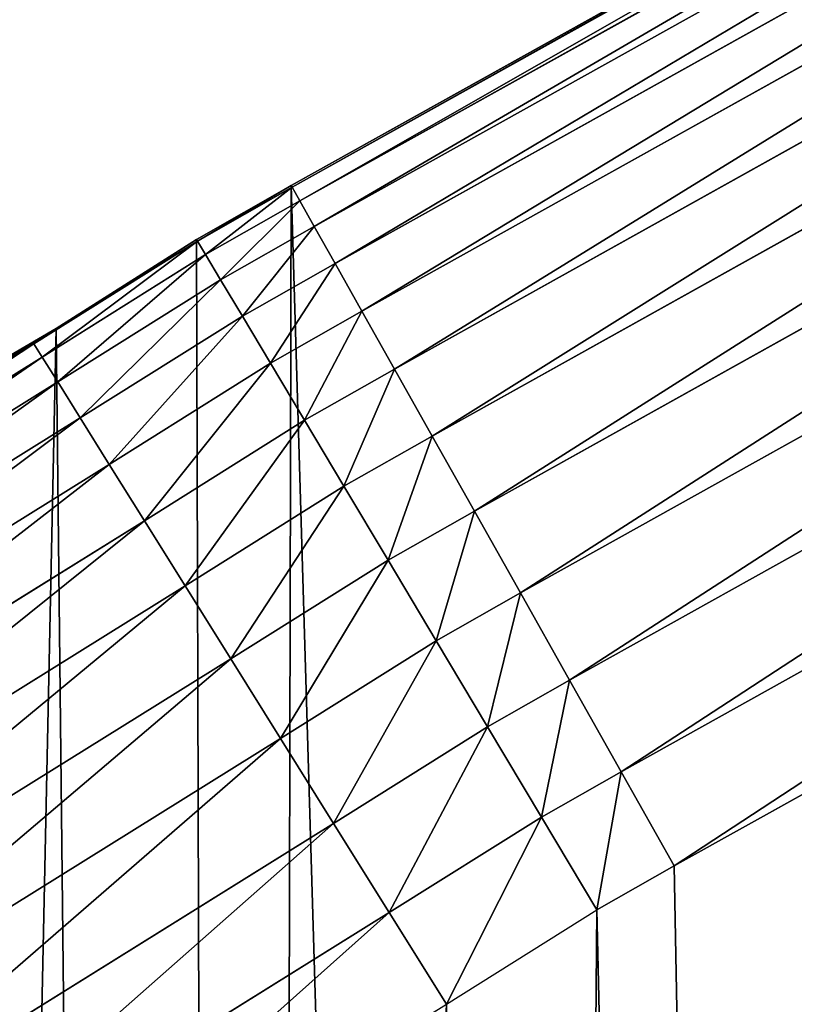
# Model space of a CAD drawing. Extents: x 2168 to 3986, y -30 to 639.
# Drawn here: x 2315 to 2332, y 417 to 439 of the extents above; entities that cross this region are included whole.
import ezdxf

# ---------------------------------------------------------------- set-up
doc = ezdxf.new("R2010")
doc.units = 0
doc.header["$LTSCALE"] = 25.4
doc.layers.get('0').update_dxf_attribs({"color": 13, "linetype": 'CONTINUOUS'})

# ---------------------------------------------------------------- blocks, each defined once
blk = doc.blocks.new('SKUPINA_1')
at = {"color": 0}
for p, q in [((149.79, 451.333), (120.195, 434.832)), ((149.79, 451.333, 440), (120.195, 434.832, 440)), ((149.79, 451.333, 440), (120.195, 434.832, 440)), ((149.79, 451.333), (120.195, 434.832)), ((149.81, 451.295, 442.435), (120.216, 434.794, 442.435)), ((149.81, 451.295, 442.435), (120.216, 434.794, 442.435)), ((149.978, 450.986, 444.844), (120.388, 434.489, 444.844)), ((149.978, 450.986, 444.844), (120.388, 434.489, 444.844)), ((150.29, 450.413, 447.19), (120.708, 433.92, 447.19)), ((150.29, 450.413, 447.19), (120.708, 433.92, 447.19)), ((150.741, 449.583, 449.435), (121.171, 433.097, 449.435)), ((150.741, 449.583, 449.435), (121.171, 433.097, 449.435)), ((151.324, 448.51, 451.542), (121.77, 432.033, 451.542)), ((151.324, 448.51, 451.542), (121.77, 432.033, 451.542)), ((152.029, 447.212, 453.478), (122.495, 430.745, 453.478)), ((152.029, 447.212, 453.478), (122.495, 430.745, 453.478)), ((152.846, 445.709, 455.211), (123.335, 429.254, 455.211)), ((152.846, 445.709, 455.211), (123.335, 429.254, 455.211)), ((153.761, 444.025, 456.713), (124.275, 427.584, 456.713)), ((153.761, 444.025, 456.713), (124.275, 427.584, 456.713)), ((154.76, 442.187, 457.961), (125.3, 425.762, 457.961)), ((154.76, 442.187, 457.961), (125.3, 425.762, 457.961)), ((155.826, 440.226, 458.935), (126.395, 423.817, 458.935)), ((155.826, 440.226, 458.935), (126.395, 423.817, 458.935)), ((127.542, 421.781, 459.618), (156.942, 438.172, 459.618)), ((127.542, 421.781, 459.618), (156.942, 438.172, 459.618)), ((158.09, 436.059, 460), (128.722, 419.685, 460)), ((158.09, 436.059, 460), (128.722, 419.685, 460)), ((120.195, 434.832), (118.085, 433.633)), ((120.195, 434.832, 440), (118.085, 433.633, 440)), ((120.195, 434.832, 440), (118.085, 433.633, 440)), ((120.195, 434.832), (118.085, 433.633)), ((120.216, 434.794, 442.435), (118.107, 433.596, 442.435)), ((120.216, 434.794, 442.435), (118.107, 433.596, 442.435)), ((120.195, 434.832), (120.195, 434.832, 440)), ((120.195, 434.832), (120.195, 434.832, 440)), ((120.195, 434.832, 440), (120.216, 434.794, 442.435)), ((120.195, 434.832, 440), (120.216, 434.794, 442.435)), ((120.216, 434.794, 442.435), (120.388, 434.489, 444.844)), ((120.216, 434.794, 442.435), (120.388, 434.489, 444.844)), ((120.388, 434.489, 444.844), (118.287, 433.295, 444.844)), ((120.388, 434.489, 444.844), (118.287, 433.295, 444.844)), ((120.388, 434.489, 444.844), (120.708, 433.92, 447.19)), ((120.388, 434.489, 444.844), (120.708, 433.92, 447.19)), ((120.708, 433.92, 447.19), (118.622, 432.734, 447.19)), ((120.708, 433.92, 447.19), (118.622, 432.734, 447.19)), ((120.708, 433.92, 447.19), (121.171, 433.097, 449.435)), ((120.708, 433.92, 447.19), (121.171, 433.097, 449.435)), ((118.085, 433.633, 440), (114.963, 431.653, 440)), ((118.085, 433.633, 440), (114.963, 431.653, 440)), ((118.085, 433.633), (118.085, 433.633, 440)), ((118.085, 433.633), (118.085, 433.633, 440)), ((118.085, 433.633, 440), (118.107, 433.596, 442.435)), ((118.085, 433.633, 440), (118.107, 433.596, 442.435)), ((118.107, 433.596, 442.435), (114.463, 431.311, 442.435)), ((118.107, 433.596, 442.435), (114.463, 431.311, 442.435)), ((118.107, 433.596, 442.435), (118.287, 433.295, 444.844)), ((118.107, 433.596, 442.435), (118.287, 433.295, 444.844)), ((118.287, 433.295, 444.844), (114.649, 431.013, 444.844)), ((118.287, 433.295, 444.844), (114.649, 431.013, 444.844)), ((118.287, 433.295, 444.844), (118.622, 432.734, 447.19)), ((118.287, 433.295, 444.844), (118.622, 432.734, 447.19)), ((121.171, 433.097, 449.435), (119.107, 431.923, 449.435)), ((121.171, 433.097, 449.435), (119.107, 431.923, 449.435)), ((121.171, 433.097, 449.435), (121.77, 432.033, 451.542)), ((121.171, 433.097, 449.435), (121.77, 432.033, 451.542)), ((118.622, 432.734, 447.19), (114.995, 430.459, 447.19)), ((118.622, 432.734, 447.19), (114.995, 430.459, 447.19)), ((118.622, 432.734, 447.19), (119.107, 431.923, 449.435)), ((118.622, 432.734, 447.19), (119.107, 431.923, 449.435)), ((119.107, 431.923, 449.435), (115.495, 429.658, 449.435)), ((119.107, 431.923, 449.435), (115.495, 429.658, 449.435)), ((119.107, 431.923, 449.435), (119.733, 430.875, 451.542)), ((119.107, 431.923, 449.435), (119.733, 430.875, 451.542)), ((121.77, 432.033, 451.542), (119.733, 430.875, 451.542)), ((121.77, 432.033, 451.542), (119.733, 430.875, 451.542)), ((121.77, 432.033, 451.542), (122.495, 430.745, 453.478)), ((121.77, 432.033, 451.542), (122.495, 430.745, 453.478)), ((114.44, 431.347, 440), (114.963, 431.653, 440)), ((114.44, 431.347, 440), (114.963, 431.653, 440)), ((114.963, 431.653), (114.963, 431.653, 440)), ((114.963, 431.653), (114.963, 431.653, 440)), ((114.463, 431.311, 442.435), (102.202, 423.677, 442.435)), ((114.463, 431.311, 442.435), (102.202, 423.677, 442.435)), ((102.925, 424.178, 440), (114.44, 431.347, 440)), ((102.925, 424.178, 440), (114.44, 431.347, 440)), ((114.44, 431.347, 440), (114.463, 431.311, 442.435)), ((114.44, 431.347, 440), (114.463, 431.311, 442.435)), ((114.463, 431.311, 442.435), (114.649, 431.013, 444.844)), ((114.463, 431.311, 442.435), (114.649, 431.013, 444.844)), ((114.649, 431.013, 444.844), (102.397, 423.385, 444.844)), ((114.649, 431.013, 444.844), (102.397, 423.385, 444.844)), ((114.649, 431.013, 444.844), (114.995, 430.459, 447.19)), ((114.649, 431.013, 444.844), (114.995, 430.459, 447.19)), ((119.733, 430.875, 451.542), (116.142, 428.623, 451.542)), ((119.733, 430.875, 451.542), (116.142, 428.623, 451.542)), ((119.733, 430.875, 451.542), (120.491, 429.606, 453.478)), ((119.733, 430.875, 451.542), (120.491, 429.606, 453.478)), ((122.495, 430.745, 453.478), (120.491, 429.606, 453.478)), ((122.495, 430.745, 453.478), (120.491, 429.606, 453.478)), ((122.495, 430.745, 453.478), (123.335, 429.254, 455.211)), ((122.495, 430.745, 453.478), (123.335, 429.254, 455.211)), ((114.995, 430.459, 447.19), (102.76, 422.842, 447.19)), ((114.995, 430.459, 447.19), (102.76, 422.842, 447.19)), ((114.995, 430.459, 447.19), (115.495, 429.658, 449.435)), ((114.995, 430.459, 447.19), (115.495, 429.658, 449.435)), ((115.495, 429.658, 449.435), (103.286, 422.057, 449.435)), ((115.495, 429.658, 449.435), (103.286, 422.057, 449.435)), ((115.495, 429.658, 449.435), (116.142, 428.623, 451.542)), ((115.495, 429.658, 449.435), (116.142, 428.623, 451.542)), ((120.491, 429.606, 453.478), (116.925, 427.37, 453.478)), ((120.491, 429.606, 453.478), (116.925, 427.37, 453.478)), ((120.491, 429.606, 453.478), (121.368, 428.137, 455.211)), ((120.491, 429.606, 453.478), (121.368, 428.137, 455.211)), ((123.335, 429.254, 455.211), (121.368, 428.137, 455.211)), ((123.335, 429.254, 455.211), (121.368, 428.137, 455.211)), ((123.335, 429.254, 455.211), (124.275, 427.584, 456.713)), ((123.335, 429.254, 455.211), (124.275, 427.584, 456.713)), ((116.142, 428.623, 451.542), (103.965, 421.041, 451.542)), ((116.142, 428.623, 451.542), (103.965, 421.041, 451.542)), ((116.142, 428.623, 451.542), (116.925, 427.37, 453.478)), ((116.142, 428.623, 451.542), (116.925, 427.37, 453.478)), ((121.368, 428.137, 455.211), (117.832, 425.919, 455.211)), ((121.368, 428.137, 455.211), (117.832, 425.919, 455.211)), ((121.368, 428.137, 455.211), (122.351, 426.491, 456.713)), ((121.368, 428.137, 455.211), (122.351, 426.491, 456.713)), ((124.275, 427.584, 456.713), (122.351, 426.491, 456.713)), ((124.275, 427.584, 456.713), (122.351, 426.491, 456.713)), ((124.275, 427.584, 456.713), (125.3, 425.762, 457.961)), ((124.275, 427.584, 456.713), (125.3, 425.762, 457.961)), ((116.925, 427.37, 453.478), (104.786, 419.812, 453.478)), ((116.925, 427.37, 453.478), (104.786, 419.812, 453.478)), ((116.925, 427.37, 453.478), (117.832, 425.919, 455.211)), ((116.925, 427.37, 453.478), (117.832, 425.919, 455.211)), ((122.351, 426.491, 456.713), (118.847, 424.294, 456.713)), ((122.351, 426.491, 456.713), (118.847, 424.294, 456.713)), ((122.351, 426.491, 456.713), (123.424, 424.696, 457.961)), ((122.351, 426.491, 456.713), (123.424, 424.696, 457.961)), ((117.832, 425.919, 455.211), (105.738, 418.389, 455.211)), ((117.832, 425.919, 455.211), (105.738, 418.389, 455.211)), ((117.832, 425.919, 455.211), (118.847, 424.294, 456.713)), ((117.832, 425.919, 455.211), (118.847, 424.294, 456.713)), ((125.3, 425.762, 457.961), (123.424, 424.696, 457.961)), ((125.3, 425.762, 457.961), (123.424, 424.696, 457.961)), ((125.3, 425.762, 457.961), (126.395, 423.817, 458.935)), ((125.3, 425.762, 457.961), (126.395, 423.817, 458.935)), ((123.424, 424.696, 457.961), (119.955, 422.521, 457.961)), ((123.424, 424.696, 457.961), (119.955, 422.521, 457.961)), ((123.424, 424.696, 457.961), (124.569, 422.779, 458.935)), ((123.424, 424.696, 457.961), (124.569, 422.779, 458.935)), ((118.847, 424.294, 456.713), (106.803, 416.796, 456.713)), ((118.847, 424.294, 456.713), (106.803, 416.796, 456.713)), ((118.847, 424.294, 456.713), (119.955, 422.521, 457.961)), ((118.847, 424.294, 456.713), (119.955, 422.521, 457.961)), ((126.395, 423.817, 458.935), (124.569, 422.779, 458.935)), ((126.395, 423.817, 458.935), (124.569, 422.779, 458.935)), ((126.395, 423.817, 458.935), (127.542, 421.781, 459.618)), ((126.395, 423.817, 458.935), (127.542, 421.781, 459.618)), ((124.569, 422.779, 458.935), (121.138, 420.628, 458.935)), ((124.569, 422.779, 458.935), (121.138, 420.628, 458.935)), ((124.569, 422.779, 458.935), (125.768, 420.772, 459.618)), ((124.569, 422.779, 458.935), (125.768, 420.772, 459.618)), ((119.955, 422.521, 457.961), (107.966, 415.056, 457.961)), ((119.955, 422.521, 457.961), (107.966, 415.056, 457.961)), ((119.955, 422.521, 457.961), (121.138, 420.628, 458.935)), ((119.955, 422.521, 457.961), (121.138, 420.628, 458.935)), ((125.768, 420.772, 459.618), (127.542, 421.781, 459.618)), ((125.768, 420.772, 459.618), (127.542, 421.781, 459.618)), ((127.542, 421.781, 459.618), (128.722, 419.685, 460)), ((127.542, 421.781, 459.618), (128.722, 419.685, 460)), ((122.376, 418.646, 459.618), (125.768, 420.772, 459.618)), ((122.376, 418.646, 459.618), (125.768, 420.772, 459.618)), ((125.768, 420.772, 459.618), (127.001, 418.707, 460)), ((125.768, 420.772, 459.618), (127.001, 418.707, 460)), ((121.138, 420.628, 458.935), (109.207, 413.2, 458.935)), ((121.138, 420.628, 458.935), (109.207, 413.2, 458.935)), ((121.138, 420.628, 458.935), (122.376, 418.646, 459.618)), ((121.138, 420.628, 458.935), (122.376, 418.646, 459.618)), ((128.722, 419.685, 460), (127.001, 418.707, 460)), ((128.722, 419.685, 460), (127.001, 418.707, 460)), ((110.507, 411.256, 459.618), (122.376, 418.646, 459.618)), ((110.507, 411.256, 459.618), (122.376, 418.646, 459.618)), ((122.376, 418.646, 459.618), (123.651, 416.606, 460)), ((122.376, 418.646, 459.618), (123.651, 416.606, 460))]:
    blk.add_line(p, q, dxfattribs=at)
at = {"color": 95}
blk.add_arc((229.918, 232.546), 229.908, 120, 300, dxfattribs=at)
blk.add_arc((229.918, 232.546), 229.908, 120, 300, dxfattribs=at)
blk.add_arc((229.918, 232.546), 229.908, 120, 300, dxfattribs=at)
blk.add_arc((229.918, 232.546), 229.908, 120, 300, dxfattribs=at)
blk.add_arc((229.918, 232.546), 229.908, 120, 300, dxfattribs=at)
blk.add_arc((229.918, 232.546), 229.908, 120, 300, dxfattribs=at)
blk.add_arc((229.918, 232.546), 229.908, 120, 300, dxfattribs=at)
blk.add_arc((229.918, 232.546), 229.908, 120, 300, dxfattribs=at)
blk.add_arc((229.918, 232.546), 229.908, 120, 300, dxfattribs=at)
blk.add_arc((229.918, 232.546), 229.908, 120, 300, dxfattribs=at)
blk.add_arc((229.918, 232.546), 229.908, 120, 300, dxfattribs=at)
blk.add_arc((229.918, 232.546), 229.908, 120, 300, dxfattribs=at)
blk.add_arc((229.918, 232.546), 229.908, 120, 300, dxfattribs=at)
blk.add_arc((229.918, 232.546), 229.908, 120, 300, dxfattribs=at)
blk.add_arc((229.918, 232.546), 229.908, 120, 300, dxfattribs=at)
blk.add_arc((229.918, 232.546), 229.908, 120, 300, dxfattribs=at)
blk.add_arc((229.918, 232.546), 229.908, 120, 300, dxfattribs=at)
blk.add_arc((229.918, 232.546), 229.908, 120, 300, dxfattribs=at)
blk.add_arc((229.918, 232.546), 229.908, 120, 300, dxfattribs=at)
blk.add_arc((229.918, 232.546), 229.908, 120, 300, dxfattribs=at)
blk.add_arc((229.918, 232.546), 229.908, 120, 300, dxfattribs=at)
blk.add_arc((229.918, 232.546), 229.908, 120, 300, dxfattribs=at)
blk.add_arc((229.918, 232.546), 229.908, 120, 300, dxfattribs=at)
blk.add_arc((229.918, 232.546), 229.908, 120, 300, dxfattribs=at)
blk.add_arc((229.918, 232.546), 229.908, 120, 300, dxfattribs=at)
blk.add_arc((229.918, 232.546), 229.908, 120, 300, dxfattribs=at)
blk.add_arc((229.918, 232.546), 229.908, 120, 300, dxfattribs=at)
blk.add_arc((229.918, 232.546), 229.908, 120, 300, dxfattribs=at)
blk.add_arc((229.918, 232.546), 229.908, 120, 300, dxfattribs=at)
blk.add_arc((229.918, 232.546), 229.908, 120, 300, dxfattribs=at)
blk.add_arc((229.918, 232.546), 229.908, 120, 300, dxfattribs=at)
blk.add_arc((229.918, 232.546), 229.908, 120, 300, dxfattribs=at)
blk.add_arc((229.918, 232.546), 229.908, 120, 300, dxfattribs=at)
blk.add_arc((229.918, 232.546), 229.908, 120, 300, dxfattribs=at)
blk.add_arc((229.918, 232.546), 229.908, 120, 300, dxfattribs=at)
blk.add_arc((229.918, 232.546), 229.908, 120, 300, dxfattribs=at)
blk.add_arc((229.918, 232.546), 229.908, 120, 300, dxfattribs=at)
blk.add_arc((229.918, 232.546), 229.908, 120, 300, dxfattribs=at)
blk.add_arc((229.918, 232.546), 229.908, 120, 300, dxfattribs=at)
blk.add_arc((229.918, 232.546), 229.908, 120, 300, dxfattribs=at)
blk.add_arc((229.918, 232.546), 229.908, 120, 300, dxfattribs=at)
blk.add_arc((229.918, 232.546), 229.908, 120, 300, dxfattribs=at)
blk.add_arc((229.918, 232.546), 229.908, 120, 300, dxfattribs=at)
blk.add_arc((229.918, 232.546), 229.908, 120, 300, dxfattribs=at)
blk.add_arc((229.918, 232.546), 229.908, 120, 300, dxfattribs=at)
blk.add_arc((229.918, 232.546), 229.908, 120, 300, dxfattribs=at)
blk.add_arc((229.918, 232.546), 229.908, 120, 300, dxfattribs=at)
blk.add_arc((229.918, 232.546), 229.908, 120, 300, dxfattribs=at)
blk.add_arc((229.918, 232.546), 229.908, 120, 300, dxfattribs=at)
at = {"color": 0}
blk.add_arc((229.918, 232.546), 229.908, 120, 300, dxfattribs=at)
mesh = blk.add_polyface(dxfattribs=at)
corners = [(0.849, 252.176), (0.219, 222.722), (0.062, 237.459), (1.321, 208.026), (2.577, 266.812), (3.361, 193.43), (5.24, 281.308), (6.333, 178.995), (8.825, 295.603), (10.223, 164.779), (13.32, 309.638), (15.017, 150.843), (18.704, 323.357), (20.693, 137.242), (24.956, 336.703), (27.229, 124.033), (32.051, 349.621), (34.598, 111.269), (39.958, 362.058), (42.769, 99.004), (48.647, 373.963), (51.71, 87.288), (58.08, 385.286), (61.383, 76.169), (68.219, 395.982), (71.748, 65.692), (79.022, 406.006), (82.764, 55.901), (90.446, 415.318), (94.384, 46.836), (102.443, 423.878), (106.561, 38.533), (114.963, 431.653), (119.245, 31.029), (118.085, 433.633), (120.195, 434.832), (132.383, 24.352), (149.79, 451.333), (145.923, 18.53), (159.807, 13.589), (179.462, 467.043), (173.98, 9.546), (188.383, 6.421), (209.467, 482.108), (202.956, 4.224), (217.64, 2.966), (239.791, 496.519), (232.374, 2.651), (247.099, 3.281), (270.42, 510.27), (261.753, 4.852), (276.276, 7.36), (301.34, 523.355), (290.608, 10.793), (304.691, 15.137), (332.536, 535.766), (318.467, 20.374), (331.879, 26.484), (344.872, 33.44), (363.994, 547.499), (347.21, 34.786), (350.28, 36.542), (351.986, 37.51), (464.892, 92.433), (395.698, 558.548), (427.634, 568.908), (459.787, 578.574), (492.142, 587.541), (475.245, 97.469), (610.42, 142.981), (524.683, 595.805), (557.396, 603.363), (590.265, 610.21), (623.274, 616.343), (678.767, 156.4), (656.409, 621.761), (689.653, 626.459), (750.337, 170.452), (722.991, 630.436), (756.407, 633.691), (892.642, 179.424), (789.886, 636.22), (823.412, 638.025), (856.969, 639.102), (890.542, 639.453), (924.114, 639.076), (1034.901, 169.746), (957.671, 637.972), (991.195, 636.142), (1024.672, 633.586), (1058.086, 630.306), (1106.517, 155.316), (1091.421, 626.303), (1124.661, 621.578), (1174.68, 141.582), (1157.792, 616.135), (1190.796, 609.976), (1309.627, 95.4), (1223.66, 603.103), (1256.367, 595.52), (1288.902, 587.231), (1321.249, 578.238), (1320.392, 90.097), (1432.566, 34.841), (1353.395, 568.548), (1385.323, 558.163), (1417.019, 547.089), (1448.467, 535.332), (1437.372, 32.069), (1438.771, 31.255), (1451.73, 24.251), (1479.653, 522.896), (1465.111, 18.091), (1478.859, 12.801), (1492.918, 8.403), (1510.563, 509.787), (1507.23, 4.914), (1521.736, 2.35), (1541.182, 496.012), (1536.377, 0.72), (1551.091, 0.032), (1571.495, 481.578), (1565.82, 0.288), (1580.502, 1.487), (1601.488, 466.49), (1595.077, 3.625), (1609.485, 6.691), (1631.145, 450.757), (1623.667, 10.675), (1637.565, 15.559), (1660.093, 434.583), (1651.121, 21.324), (1664.28, 27.945), (1670.159, 428.36), (1676.988, 35.395), (1682.642, 420.539), (1689.192, 43.645), (1694.599, 411.935), (1700.843, 52.659), (1705.98, 402.582), (1711.892, 62.402), (1716.739, 392.52), (1722.295, 72.832), (1726.83, 381.789), (1732.007, 83.908), (1736.213, 370.433), (1740.99, 95.583), (1744.85, 358.499), (1749.207, 107.809), (1752.704, 346.037), (1756.623, 120.537), (1759.744, 333.097), (1763.209, 133.714), (1765.94, 319.732), (1768.937, 147.286), (1771.267, 305.998), (1773.783, 161.196), (1775.703, 291.951), (1777.728, 175.389), (1779.23, 277.649), (1780.756, 189.805), (1781.833, 263.15), (1782.854, 204.386), (1783.502, 248.514), (1784.014, 219.071), (1784.23, 233.801)]
mesh.append_faces([[corners[k] for k in face] for face in [(0, 1, 2), (164, 163, 165)]], dxfattribs={"vtx0": -1, "color": 0})
mesh.append_faces([[corners[k] for k in face] for face in [(1, 0, 3), (3, 4, 5), (5, 6, 7), (7, 8, 9), (9, 10, 11), (11, 12, 13), (13, 14, 15), (15, 16, 17), (17, 18, 19), (19, 20, 21), (21, 22, 23), (23, 24, 25), (25, 26, 27), (27, 28, 29), (29, 30, 31), (31, 32, 33), (33, 35, 36), (36, 37, 38), (38, 37, 39), (39, 40, 41), (41, 40, 42), (42, 43, 44), (44, 43, 45), (45, 46, 47), (47, 46, 48), (48, 49, 50), (50, 49, 51), (51, 52, 53), (53, 52, 54), (54, 55, 56), (56, 55, 57), (57, 55, 58), (58, 59, 60), (60, 59, 61), (61, 59, 62), (62, 59, 63), (63, 67, 68), (68, 67, 69), (69, 73, 74), (74, 76, 77), (77, 79, 80), (80, 85, 86), (86, 90, 91), (91, 93, 94), (94, 96, 97), (97, 101, 102), (102, 101, 103), (103, 107, 108), (108, 107, 109), (109, 107, 110), (110, 111, 112), (112, 111, 113), (113, 111, 114), (114, 115, 116), (116, 115, 117), (117, 118, 119), (119, 118, 120), (120, 121, 122), (122, 121, 123), (123, 124, 125), (125, 124, 126), (126, 127, 128), (128, 127, 129), (129, 130, 131), (131, 130, 132), (132, 133, 134), (134, 135, 136), (136, 137, 138), (138, 139, 140), (140, 141, 142), (142, 143, 144), (144, 145, 146), (146, 147, 148), (148, 149, 150), (150, 151, 152), (152, 153, 154), (154, 155, 156), (156, 157, 158), (158, 159, 160), (160, 161, 162), (162, 163, 164)]], dxfattribs={"vtx0": -1, "vtx1": -1, "color": 0})
mesh.append_faces([[corners[k] for k in face] for face in [(3, 0, 4), (5, 4, 6), (7, 6, 8), (9, 8, 10), (11, 10, 12), (13, 12, 14), (15, 14, 16), (17, 16, 18), (19, 18, 20), (21, 20, 22), (23, 22, 24), (25, 24, 26), (27, 26, 28), (29, 28, 30), (31, 30, 32), (33, 32, 34), (33, 34, 35), (36, 35, 37), (39, 37, 40), (42, 40, 43), (45, 43, 46), (48, 46, 49), (51, 49, 52), (54, 52, 55), (58, 55, 59), (63, 59, 64), (63, 64, 65), (63, 65, 66), (63, 66, 67), (69, 67, 70), (69, 70, 71), (69, 71, 72), (69, 72, 73), (74, 73, 75), (74, 75, 76), (77, 76, 78), (77, 78, 79), (80, 79, 81), (80, 81, 82), (80, 82, 83), (80, 83, 84), (80, 84, 85), (86, 85, 87), (86, 87, 88), (86, 88, 89), (86, 89, 90), (91, 90, 92), (91, 92, 93), (94, 93, 95), (94, 95, 96), (97, 96, 98), (97, 98, 99), (97, 99, 100), (97, 100, 101), (103, 101, 104), (103, 104, 105), (103, 105, 106), (103, 106, 107), (110, 107, 111), (114, 111, 115), (117, 115, 118), (120, 118, 121), (123, 121, 124), (126, 124, 127), (129, 127, 130), (132, 130, 133), (134, 133, 135), (136, 135, 137), (138, 137, 139), (140, 139, 141), (142, 141, 143), (144, 143, 145), (146, 145, 147), (148, 147, 149), (150, 149, 151), (152, 151, 153), (154, 153, 155), (156, 155, 157), (158, 157, 159), (160, 159, 161), (162, 161, 163)]], dxfattribs={"vtx0": -1, "vtx2": -1, "color": 0})
mesh = blk.add_polyface(dxfattribs=at)
corners = [(17.846, 246.446, 460), (17.846, 218.646, 460), (17.391, 232.546, 460), (19.21, 204.806, 460), (19.21, 260.286, 460), (21.475, 274.008, 460), (21.475, 191.084, 460), (24.633, 177.54, 460), (24.633, 287.552, 460), (28.67, 300.861, 460), (28.67, 164.232, 460), (33.569, 151.216, 460), (33.569, 313.876, 460), (39.309, 326.544, 460), (39.309, 138.548, 460), (45.864, 338.809, 460), (45.864, 126.283, 460), (53.208, 350.619, 460), (53.208, 114.473, 460), (61.309, 361.924, 460), (55.458, 111.334, 460), (61.309, 103.168, 460), (70.132, 372.675, 460), (70.132, 92.418, 460), (79.639, 382.825, 460), (79.639, 82.267, 460), (89.789, 392.332, 460), (89.789, 72.76, 460), (100.54, 63.938, 460), (100.54, 401.155, 460), (111.844, 409.255, 460), (111.844, 55.837, 460), (123.651, 416.606, 460), (123.655, 48.493, 460), (127.001, 418.707, 460), (135.92, 41.937, 460), (128.722, 419.685, 460), (158.09, 436.059, 460), (148.587, 36.197, 460), (161.603, 31.299, 460), (187.429, 451.594, 460), (174.912, 27.261, 460), (188.456, 24.103, 460), (217.098, 466.489, 460), (202.177, 21.838, 460), (216.018, 20.475, 460), (229.918, 20.02, 460), (247.082, 480.739, 460), (243.818, 20.475, 460), (257.658, 21.838, 460), (277.368, 494.336, 460), (271.38, 24.103, 460), (284.924, 27.261, 460), (307.941, 507.274, 460), (298.232, 31.299, 460), (311.248, 36.197, 460), (338.787, 519.546, 460), (323.916, 41.937, 460), (336.181, 48.493, 460), (338.56, 49.862, 460), (341.673, 51.643, 460), (369.892, 531.148, 460), (343.883, 52.899, 460), (468.643, 113.587, 460), (401.24, 542.073, 460), (432.818, 552.316, 460), (464.611, 561.874, 460), (496.603, 570.74, 460), (605.953, 159.818, 460), (528.779, 578.912, 460), (561.125, 586.384, 460), (593.626, 593.155, 460), (626.265, 599.219, 460), (748.106, 187.728, 460), (659.028, 604.576, 460), (691.899, 609.222, 460), (724.863, 613.154, 460), (757.905, 616.372, 460), (892.685, 196.844, 460), (791.008, 618.874, 460), (824.158, 620.658, 460), (857.339, 621.723, 460), (890.535, 622.07, 460), (923.731, 621.697, 460), (1037.218, 187.01, 460), (956.911, 620.606, 460), (990.06, 618.796, 460), (1023.161, 616.269, 460), (1056.2, 613.025, 460), (1179.23, 158.396, 460), (1089.161, 609.067, 460), (1122.029, 604.396, 460), (1154.788, 599.014, 460), (1187.422, 592.923, 460), (1316.309, 111.485, 460), (1219.917, 586.128, 460), (1252.257, 578.63, 460), (1284.428, 570.433, 460), (1316.413, 561.542, 460), (1440.758, 50.182, 460), (1348.198, 551.96, 460), (1379.768, 541.692, 460), (1411.108, 530.742, 460), (1442.204, 519.116, 460), (1446.084, 47.11, 460), (1473.04, 506.82, 460), (1447.522, 46.274, 460), (1459.754, 39.672, 460), (1472.393, 33.885, 460), (1485.382, 28.937, 460), (1503.603, 493.858, 460), (1498.668, 24.849, 460), (1512.192, 21.638, 460), (1533.878, 480.238, 460), (1525.898, 19.319, 460), (1539.725, 17.901, 460), (1563.852, 465.965, 460), (1553.616, 17.391, 460), (1567.511, 17.791, 460), (1593.509, 451.046, 460), (1581.35, 19.098, 460), (1595.073, 21.307, 460), (1622.832, 435.49, 460), (1608.623, 24.41, 460), (1621.94, 28.391, 460), (1634.969, 33.236, 460), (1651.285, 419.593, 460), (1647.653, 38.922, 460), (1659.938, 45.425, 460), (1661.409, 413.345, 460), (1671.772, 52.718, 460), (1673.182, 405.954, 460), (1683.103, 60.77, 460), (1684.449, 397.812, 460), (1693.883, 69.545, 460), (1695.158, 388.951, 460), (1704.066, 79.007, 460), (1705.266, 379.409, 460), (1713.608, 89.114, 460), (1714.727, 369.226, 460), (1722.47, 99.824, 460), (1723.502, 358.445, 460), (1728.516, 108.19, 460), (1731.554, 347.114, 460), (1730.611, 111.09, 460), (1737.999, 122.865, 460), (1738.847, 335.281, 460), (1744.6, 135.097, 460), (1745.35, 322.996, 460), (1750.387, 147.736, 460), (1751.036, 310.312, 460), (1755.335, 160.725, 460), (1755.881, 297.283, 460), (1759.424, 174.011, 460), (1759.863, 283.966, 460), (1762.634, 187.535, 460), (1762.965, 270.416, 460), (1764.953, 201.241, 460), (1765.175, 256.692, 460), (1766.371, 215.068, 460), (1766.482, 242.854, 460), (1766.881, 228.959, 460)]
mesh.append_faces([[corners[k] for k in face] for face in [(0, 1, 2), (159, 160, 161)]], dxfattribs={"vtx0": -1, "color": 0})
mesh.append_faces([[corners[k] for k in face] for face in [(1, 0, 3), (3, 5, 6), (6, 5, 7), (7, 9, 10), (10, 9, 11), (11, 13, 14), (14, 15, 16), (16, 17, 18), (18, 19, 20), (20, 19, 21), (21, 22, 23), (23, 24, 25), (25, 26, 27), (27, 26, 28), (28, 30, 31), (31, 32, 33), (33, 34, 35), (35, 37, 38), (38, 37, 39), (39, 40, 41), (41, 40, 42), (42, 43, 44), (44, 43, 45), (45, 43, 46), (46, 47, 48), (48, 47, 49), (49, 50, 51), (51, 50, 52), (52, 53, 54), (54, 53, 55), (55, 56, 57), (57, 56, 58), (58, 56, 59), (59, 56, 60), (60, 61, 62), (62, 61, 63), (63, 67, 68), (68, 72, 73), (73, 77, 78), (78, 83, 84), (84, 88, 89), (89, 93, 94), (94, 98, 99), (99, 103, 104), (104, 105, 106), (106, 105, 107), (107, 105, 108), (108, 105, 109), (109, 110, 111), (111, 110, 112), (112, 113, 114), (114, 113, 115), (115, 116, 117), (117, 116, 118), (118, 119, 120), (120, 119, 121), (121, 122, 123), (123, 122, 124), (124, 122, 125), (125, 126, 127), (127, 126, 128), (128, 129, 130), (130, 131, 132), (132, 133, 134), (134, 135, 136), (136, 137, 138), (138, 139, 140), (140, 141, 142), (142, 143, 144), (144, 143, 145), (145, 146, 147), (147, 148, 149), (149, 150, 151), (151, 152, 153), (153, 154, 155), (155, 156, 157), (157, 158, 159)]], dxfattribs={"vtx0": -1, "vtx1": -1, "color": 0})
mesh.append_faces([[corners[k] for k in face] for face in [(3, 0, 4), (3, 4, 5), (7, 5, 8), (7, 8, 9), (11, 9, 12), (11, 12, 13), (14, 13, 15), (16, 15, 17), (18, 17, 19), (21, 19, 22), (23, 22, 24), (25, 24, 26), (28, 26, 29), (28, 29, 30), (31, 30, 32), (33, 32, 34), (35, 34, 36), (35, 36, 37), (39, 37, 40), (42, 40, 43), (46, 43, 47), (49, 47, 50), (52, 50, 53), (55, 53, 56), (60, 56, 61), (63, 61, 64), (63, 64, 65), (63, 65, 66), (63, 66, 67), (68, 67, 69), (68, 69, 70), (68, 70, 71), (68, 71, 72), (73, 72, 74), (73, 74, 75), (73, 75, 76), (73, 76, 77), (78, 77, 79), (78, 79, 80), (78, 80, 81), (78, 81, 82), (78, 82, 83), (84, 83, 85), (84, 85, 86), (84, 86, 87), (84, 87, 88), (89, 88, 90), (89, 90, 91), (89, 91, 92), (89, 92, 93), (94, 93, 95), (94, 95, 96), (94, 96, 97), (94, 97, 98), (99, 98, 100), (99, 100, 101), (99, 101, 102), (99, 102, 103), (104, 103, 105), (109, 105, 110), (112, 110, 113), (115, 113, 116), (118, 116, 119), (121, 119, 122), (125, 122, 126), (128, 126, 129), (130, 129, 131), (132, 131, 133), (134, 133, 135), (136, 135, 137), (138, 137, 139), (140, 139, 141), (142, 141, 143), (145, 143, 146), (147, 146, 148), (149, 148, 150), (151, 150, 152), (153, 152, 154), (155, 154, 156), (157, 156, 158), (159, 158, 160)]], dxfattribs={"vtx0": -1, "vtx2": -1, "color": 0})
at = {"color": 95}
mesh = blk.add_polyface(dxfattribs=at)
corners = [(120.195, 434.832, 440), (149.79, 451.333), (120.195, 434.832), (149.79, 451.333, 440)]
mesh.append_faces([[corners[k] for k in face] for face in [(0, 1, 2), (1, 0, 3)]], dxfattribs={"vtx0": -1, "color": 95})
at = {"color": 109}
mesh = blk.add_polyface(dxfattribs=at)
corners = [(120.216, 434.794, 442.435), (149.79, 451.333, 440), (120.195, 434.832, 440), (149.81, 451.295, 442.435)]
mesh.append_faces([[corners[k] for k in face] for face in [(0, 1, 2), (1, 0, 3)]], dxfattribs={"vtx0": -1, "color": 109})
mesh = blk.add_polyface(dxfattribs=at)
corners = [(120.388, 434.489, 444.844), (149.81, 451.295, 442.435), (120.216, 434.794, 442.435), (149.978, 450.986, 444.844)]
mesh.append_faces([[corners[k] for k in face] for face in [(0, 1, 2), (1, 0, 3)]], dxfattribs={"vtx0": -1, "color": 109})
mesh = blk.add_polyface(dxfattribs=at)
corners = [(120.708, 433.92, 447.19), (149.978, 450.986, 444.844), (120.388, 434.489, 444.844), (150.29, 450.413, 447.19)]
mesh.append_faces([[corners[k] for k in face] for face in [(0, 1, 2), (1, 0, 3)]], dxfattribs={"vtx0": -1, "color": 109})
mesh = blk.add_polyface(dxfattribs=at)
corners = [(121.171, 433.097, 449.435), (150.29, 450.413, 447.19), (120.708, 433.92, 447.19), (150.741, 449.583, 449.435)]
mesh.append_faces([[corners[k] for k in face] for face in [(0, 1, 2), (1, 0, 3)]], dxfattribs={"vtx0": -1, "color": 109})
mesh = blk.add_polyface(dxfattribs=at)
corners = [(121.77, 432.033, 451.542), (150.741, 449.583, 449.435), (121.171, 433.097, 449.435), (151.324, 448.51, 451.542)]
mesh.append_faces([[corners[k] for k in face] for face in [(0, 1, 2), (1, 0, 3)]], dxfattribs={"vtx0": -1, "color": 109})
mesh = blk.add_polyface(dxfattribs=at)
corners = [(122.495, 430.745, 453.478), (151.324, 448.51, 451.542), (121.77, 432.033, 451.542), (152.029, 447.212, 453.478)]
mesh.append_faces([[corners[k] for k in face] for face in [(0, 1, 2), (1, 0, 3)]], dxfattribs={"vtx0": -1, "color": 109})
mesh = blk.add_polyface(dxfattribs=at)
corners = [(123.335, 429.254, 455.211), (152.029, 447.212, 453.478), (122.495, 430.745, 453.478), (152.846, 445.709, 455.211)]
mesh.append_faces([[corners[k] for k in face] for face in [(0, 1, 2), (1, 0, 3)]], dxfattribs={"vtx0": -1, "color": 109})
mesh = blk.add_polyface(dxfattribs=at)
corners = [(124.275, 427.584, 456.713), (152.846, 445.709, 455.211), (123.335, 429.254, 455.211), (153.761, 444.025, 456.713)]
mesh.append_faces([[corners[k] for k in face] for face in [(0, 1, 2), (1, 0, 3)]], dxfattribs={"vtx0": -1, "color": 109})
mesh = blk.add_polyface(dxfattribs=at)
corners = [(125.3, 425.762, 457.961), (153.761, 444.025, 456.713), (124.275, 427.584, 456.713), (154.76, 442.187, 457.961)]
mesh.append_faces([[corners[k] for k in face] for face in [(0, 1, 2), (1, 0, 3)]], dxfattribs={"vtx0": -1, "color": 109})
mesh = blk.add_polyface(dxfattribs=at)
corners = [(126.395, 423.817, 458.935), (154.76, 442.187, 457.961), (125.3, 425.762, 457.961), (155.826, 440.226, 458.935)]
mesh.append_faces([[corners[k] for k in face] for face in [(0, 1, 2), (1, 0, 3)]], dxfattribs={"vtx0": -1, "color": 109})
mesh = blk.add_polyface(dxfattribs=at)
corners = [(127.542, 421.781, 459.618), (155.826, 440.226, 458.935), (126.395, 423.817, 458.935), (156.942, 438.172, 459.618)]
mesh.append_faces([[corners[k] for k in face] for face in [(0, 1, 2), (1, 0, 3)]], dxfattribs={"vtx0": -1, "color": 109})
mesh = blk.add_polyface(dxfattribs=at)
corners = [(128.722, 419.685, 460), (156.942, 438.172, 459.618), (127.542, 421.781, 459.618), (158.09, 436.059, 460)]
mesh.append_faces([[corners[k] for k in face] for face in [(0, 1, 2), (1, 0, 3)]], dxfattribs={"vtx0": -1, "color": 109})
at = {"color": 95}
mesh = blk.add_polyface(dxfattribs=at)
corners = [(118.085, 433.633, 440), (120.195, 434.832), (118.085, 433.633), (120.195, 434.832, 440)]
mesh.append_faces([[corners[k] for k in face] for face in [(0, 1, 2), (1, 0, 3)]], dxfattribs={"vtx0": -1, "color": 95})
at = {"color": 109}
mesh = blk.add_polyface(dxfattribs=at)
corners = [(118.107, 433.596, 442.435), (120.195, 434.832, 440), (118.085, 433.633, 440), (120.216, 434.794, 442.435)]
mesh.append_faces([[corners[k] for k in face] for face in [(0, 1, 2), (1, 0, 3)]], dxfattribs={"vtx0": -1, "color": 109})
mesh = blk.add_polyface(dxfattribs=at)
corners = [(118.287, 433.295, 444.844), (120.216, 434.794, 442.435), (118.107, 433.596, 442.435), (120.388, 434.489, 444.844)]
mesh.append_faces([[corners[k] for k in face] for face in [(0, 1, 2), (1, 0, 3)]], dxfattribs={"vtx0": -1, "color": 109})
mesh = blk.add_polyface(dxfattribs=at)
corners = [(118.622, 432.734, 447.19), (120.388, 434.489, 444.844), (118.287, 433.295, 444.844), (120.708, 433.92, 447.19)]
mesh.append_faces([[corners[k] for k in face] for face in [(0, 1, 2), (1, 0, 3)]], dxfattribs={"vtx0": -1, "color": 109})
mesh = blk.add_polyface(dxfattribs=at)
corners = [(119.107, 431.923, 449.435), (120.708, 433.92, 447.19), (118.622, 432.734, 447.19), (121.171, 433.097, 449.435)]
mesh.append_faces([[corners[k] for k in face] for face in [(0, 1, 2), (1, 0, 3)]], dxfattribs={"vtx0": -1, "color": 109})
mesh = blk.add_polyface(dxfattribs=at)
corners = [(114.463, 431.311, 442.435), (118.085, 433.633, 440), (114.963, 431.653, 440)]
mesh.append_faces([[corners[k] for k in face] for face in [(0, 1, 2)]], dxfattribs={"color": 109})
mesh = blk.add_polyface(dxfattribs=at)
corners = [(118.107, 433.596, 442.435), (118.085, 433.633, 440), (114.463, 431.311, 442.435)]
mesh.append_faces([[corners[k] for k in face] for face in [(0, 1, 2)]], dxfattribs={"color": 109})
at = {"color": 95}
mesh = blk.add_polyface(dxfattribs=at)
corners = [(114.963, 431.653, 440), (118.085, 433.633), (114.963, 431.653), (118.085, 433.633, 440)]
mesh.append_faces([[corners[k] for k in face] for face in [(0, 1, 2), (1, 0, 3)]], dxfattribs={"vtx0": -1, "color": 95})
at = {"color": 109}
mesh = blk.add_polyface(dxfattribs=at)
corners = [(114.649, 431.013, 444.844), (118.107, 433.596, 442.435), (114.463, 431.311, 442.435), (118.287, 433.295, 444.844)]
mesh.append_faces([[corners[k] for k in face] for face in [(0, 1, 2), (1, 0, 3)]], dxfattribs={"vtx0": -1, "color": 109})
mesh = blk.add_polyface(dxfattribs=at)
corners = [(114.995, 430.459, 447.19), (118.287, 433.295, 444.844), (114.649, 431.013, 444.844), (118.622, 432.734, 447.19)]
mesh.append_faces([[corners[k] for k in face] for face in [(0, 1, 2), (1, 0, 3)]], dxfattribs={"vtx0": -1, "color": 109})
mesh = blk.add_polyface(dxfattribs=at)
corners = [(119.733, 430.875, 451.542), (121.171, 433.097, 449.435), (119.107, 431.923, 449.435), (121.77, 432.033, 451.542)]
mesh.append_faces([[corners[k] for k in face] for face in [(0, 1, 2), (1, 0, 3)]], dxfattribs={"vtx0": -1, "color": 109})
mesh = blk.add_polyface(dxfattribs=at)
corners = [(115.495, 429.658, 449.435), (118.622, 432.734, 447.19), (114.995, 430.459, 447.19), (119.107, 431.923, 449.435)]
mesh.append_faces([[corners[k] for k in face] for face in [(0, 1, 2), (1, 0, 3)]], dxfattribs={"vtx0": -1, "color": 109})
mesh = blk.add_polyface(dxfattribs=at)
corners = [(116.142, 428.623, 451.542), (119.107, 431.923, 449.435), (115.495, 429.658, 449.435), (119.733, 430.875, 451.542)]
mesh.append_faces([[corners[k] for k in face] for face in [(0, 1, 2), (1, 0, 3)]], dxfattribs={"vtx0": -1, "color": 109})
mesh = blk.add_polyface(dxfattribs=at)
corners = [(120.491, 429.606, 453.478), (121.77, 432.033, 451.542), (119.733, 430.875, 451.542), (122.495, 430.745, 453.478)]
mesh.append_faces([[corners[k] for k in face] for face in [(0, 1, 2), (1, 0, 3)]], dxfattribs={"vtx0": -1, "color": 109})
at = {"color": 95}
mesh = blk.add_polyface(dxfattribs=at)
corners = [(102.443, 423.878, 440), (114.963, 431.653), (102.443, 423.878)]
mesh.append_faces([[corners[k] for k in face] for face in [(0, 1, 2)]], dxfattribs={"color": 95})
mesh = blk.add_polyface(dxfattribs=at)
corners = [(102.443, 423.878, 440), (114.963, 431.653, 440), (114.963, 431.653), (102.925, 424.178, 440), (114.44, 431.347, 440)]
mesh.append_faces([[corners[k] for k in face] for face in [(0, 1, 2), (1, 3, 4)]], dxfattribs={"vtx0": -1, "color": 95})
mesh.append_faces([[corners[k] for k in face] for face in [(1, 0, 3)]], dxfattribs={"vtx0": -1, "vtx2": -1, "color": 95})
at = {"color": 109}
mesh = blk.add_polyface(dxfattribs=at)
corners = [(114.463, 431.311, 442.435), (114.963, 431.653, 440), (114.44, 431.347, 440)]
mesh.append_faces([[corners[k] for k in face] for face in [(0, 1, 2)]], dxfattribs={"color": 109})
mesh = blk.add_polyface(dxfattribs=at)
corners = [(114.463, 431.311, 442.435), (114.44, 431.347, 440), (102.202, 423.677, 442.435)]
mesh.append_faces([[corners[k] for k in face] for face in [(0, 1, 2)]], dxfattribs={"color": 109})
mesh = blk.add_polyface(dxfattribs=at)
corners = [(102.202, 423.677, 442.435), (114.44, 431.347, 440), (102.925, 424.178, 440)]
mesh.append_faces([[corners[k] for k in face] for face in [(0, 1, 2)]], dxfattribs={"color": 109})
mesh = blk.add_polyface(dxfattribs=at)
corners = [(102.397, 423.385, 444.844), (114.463, 431.311, 442.435), (102.202, 423.677, 442.435), (114.649, 431.013, 444.844)]
mesh.append_faces([[corners[k] for k in face] for face in [(0, 1, 2), (1, 0, 3)]], dxfattribs={"vtx0": -1, "color": 109})
mesh = blk.add_polyface(dxfattribs=at)
corners = [(102.76, 422.842, 447.19), (114.649, 431.013, 444.844), (102.397, 423.385, 444.844), (114.995, 430.459, 447.19)]
mesh.append_faces([[corners[k] for k in face] for face in [(0, 1, 2), (1, 0, 3)]], dxfattribs={"vtx0": -1, "color": 109})
mesh = blk.add_polyface(dxfattribs=at)
corners = [(116.925, 427.37, 453.478), (119.733, 430.875, 451.542), (116.142, 428.623, 451.542), (120.491, 429.606, 453.478)]
mesh.append_faces([[corners[k] for k in face] for face in [(0, 1, 2), (1, 0, 3)]], dxfattribs={"vtx0": -1, "color": 109})
mesh = blk.add_polyface(dxfattribs=at)
corners = [(121.368, 428.137, 455.211), (122.495, 430.745, 453.478), (120.491, 429.606, 453.478), (123.335, 429.254, 455.211)]
mesh.append_faces([[corners[k] for k in face] for face in [(0, 1, 2), (1, 0, 3)]], dxfattribs={"vtx0": -1, "color": 109})
mesh = blk.add_polyface(dxfattribs=at)
corners = [(103.286, 422.057, 449.435), (114.995, 430.459, 447.19), (102.76, 422.842, 447.19), (115.495, 429.658, 449.435)]
mesh.append_faces([[corners[k] for k in face] for face in [(0, 1, 2), (1, 0, 3)]], dxfattribs={"vtx0": -1, "color": 109})
mesh = blk.add_polyface(dxfattribs=at)
corners = [(103.965, 421.041, 451.542), (115.495, 429.658, 449.435), (103.286, 422.057, 449.435), (116.142, 428.623, 451.542)]
mesh.append_faces([[corners[k] for k in face] for face in [(0, 1, 2), (1, 0, 3)]], dxfattribs={"vtx0": -1, "color": 109})
mesh = blk.add_polyface(dxfattribs=at)
corners = [(117.832, 425.919, 455.211), (120.491, 429.606, 453.478), (116.925, 427.37, 453.478), (121.368, 428.137, 455.211)]
mesh.append_faces([[corners[k] for k in face] for face in [(0, 1, 2), (1, 0, 3)]], dxfattribs={"vtx0": -1, "color": 109})
mesh = blk.add_polyface(dxfattribs=at)
corners = [(122.351, 426.491, 456.713), (123.335, 429.254, 455.211), (121.368, 428.137, 455.211), (124.275, 427.584, 456.713)]
mesh.append_faces([[corners[k] for k in face] for face in [(0, 1, 2), (1, 0, 3)]], dxfattribs={"vtx0": -1, "color": 109})
mesh = blk.add_polyface(dxfattribs=at)
corners = [(104.786, 419.812, 453.478), (116.142, 428.623, 451.542), (103.965, 421.041, 451.542), (116.925, 427.37, 453.478)]
mesh.append_faces([[corners[k] for k in face] for face in [(0, 1, 2), (1, 0, 3)]], dxfattribs={"vtx0": -1, "color": 109})
mesh = blk.add_polyface(dxfattribs=at)
corners = [(118.847, 424.294, 456.713), (121.368, 428.137, 455.211), (117.832, 425.919, 455.211), (122.351, 426.491, 456.713)]
mesh.append_faces([[corners[k] for k in face] for face in [(0, 1, 2), (1, 0, 3)]], dxfattribs={"vtx0": -1, "color": 109})
mesh = blk.add_polyface(dxfattribs=at)
corners = [(123.424, 424.696, 457.961), (124.275, 427.584, 456.713), (122.351, 426.491, 456.713), (125.3, 425.762, 457.961)]
mesh.append_faces([[corners[k] for k in face] for face in [(0, 1, 2), (1, 0, 3)]], dxfattribs={"vtx0": -1, "color": 109})
mesh = blk.add_polyface(dxfattribs=at)
corners = [(105.738, 418.389, 455.211), (116.925, 427.37, 453.478), (104.786, 419.812, 453.478), (117.832, 425.919, 455.211)]
mesh.append_faces([[corners[k] for k in face] for face in [(0, 1, 2), (1, 0, 3)]], dxfattribs={"vtx0": -1, "color": 109})
mesh = blk.add_polyface(dxfattribs=at)
corners = [(119.955, 422.521, 457.961), (122.351, 426.491, 456.713), (118.847, 424.294, 456.713), (123.424, 424.696, 457.961)]
mesh.append_faces([[corners[k] for k in face] for face in [(0, 1, 2), (1, 0, 3)]], dxfattribs={"vtx0": -1, "color": 109})
mesh = blk.add_polyface(dxfattribs=at)
corners = [(106.803, 416.796, 456.713), (117.832, 425.919, 455.211), (105.738, 418.389, 455.211), (118.847, 424.294, 456.713)]
mesh.append_faces([[corners[k] for k in face] for face in [(0, 1, 2), (1, 0, 3)]], dxfattribs={"vtx0": -1, "color": 109})
mesh = blk.add_polyface(dxfattribs=at)
corners = [(124.569, 422.779, 458.935), (125.3, 425.762, 457.961), (123.424, 424.696, 457.961), (126.395, 423.817, 458.935)]
mesh.append_faces([[corners[k] for k in face] for face in [(0, 1, 2), (1, 0, 3)]], dxfattribs={"vtx0": -1, "color": 109})
mesh = blk.add_polyface(dxfattribs=at)
corners = [(121.138, 420.628, 458.935), (123.424, 424.696, 457.961), (119.955, 422.521, 457.961), (124.569, 422.779, 458.935)]
mesh.append_faces([[corners[k] for k in face] for face in [(0, 1, 2), (1, 0, 3)]], dxfattribs={"vtx0": -1, "color": 109})
mesh = blk.add_polyface(dxfattribs=at)
corners = [(107.966, 415.056, 457.961), (118.847, 424.294, 456.713), (106.803, 416.796, 456.713), (119.955, 422.521, 457.961)]
mesh.append_faces([[corners[k] for k in face] for face in [(0, 1, 2), (1, 0, 3)]], dxfattribs={"vtx0": -1, "color": 109})
mesh = blk.add_polyface(dxfattribs=at)
corners = [(125.768, 420.772, 459.618), (126.395, 423.817, 458.935), (124.569, 422.779, 458.935), (127.542, 421.781, 459.618)]
mesh.append_faces([[corners[k] for k in face] for face in [(0, 1, 2), (1, 0, 3)]], dxfattribs={"vtx0": -1, "color": 109})
mesh = blk.add_polyface(dxfattribs=at)
corners = [(122.376, 418.646, 459.618), (124.569, 422.779, 458.935), (121.138, 420.628, 458.935), (125.768, 420.772, 459.618)]
mesh.append_faces([[corners[k] for k in face] for face in [(0, 1, 2), (1, 0, 3)]], dxfattribs={"vtx0": -1, "color": 109})
mesh = blk.add_polyface(dxfattribs=at)
corners = [(109.207, 413.2, 458.935), (119.955, 422.521, 457.961), (107.966, 415.056, 457.961), (121.138, 420.628, 458.935)]
mesh.append_faces([[corners[k] for k in face] for face in [(0, 1, 2), (1, 0, 3)]], dxfattribs={"vtx0": -1, "color": 109})
mesh = blk.add_polyface(dxfattribs=at)
corners = [(127.001, 418.707, 460), (127.542, 421.781, 459.618), (125.768, 420.772, 459.618), (128.722, 419.685, 460)]
mesh.append_faces([[corners[k] for k in face] for face in [(0, 1, 2), (1, 0, 3)]], dxfattribs={"vtx0": -1, "color": 109})
mesh = blk.add_polyface(dxfattribs=at)
corners = [(123.651, 416.606, 460), (125.768, 420.772, 459.618), (122.376, 418.646, 459.618), (127.001, 418.707, 460)]
mesh.append_faces([[corners[k] for k in face] for face in [(0, 1, 2), (1, 0, 3)]], dxfattribs={"vtx0": -1, "color": 109})
mesh = blk.add_polyface(dxfattribs=at)
corners = [(110.507, 411.256, 459.618), (121.138, 420.628, 458.935), (109.207, 413.2, 458.935), (122.376, 418.646, 459.618)]
mesh.append_faces([[corners[k] for k in face] for face in [(0, 1, 2), (1, 0, 3)]], dxfattribs={"vtx0": -1, "color": 109})
mesh = blk.add_polyface(dxfattribs=at)
corners = [(111.844, 409.255, 460), (122.376, 418.646, 459.618), (110.507, 411.256, 459.618), (123.651, 416.606, 460)]
mesh.append_faces([[corners[k] for k in face] for face in [(0, 1, 2), (1, 0, 3)]], dxfattribs={"vtx0": -1, "color": 109})

msp = doc.modelspace()

# ---------------------------------------------------------------- block references
at = {"color": 0}
msp.add_blockref('SKUPINA_1', (2201, 0), dxfattribs=at)

doc.saveas('drawing.dxf')
